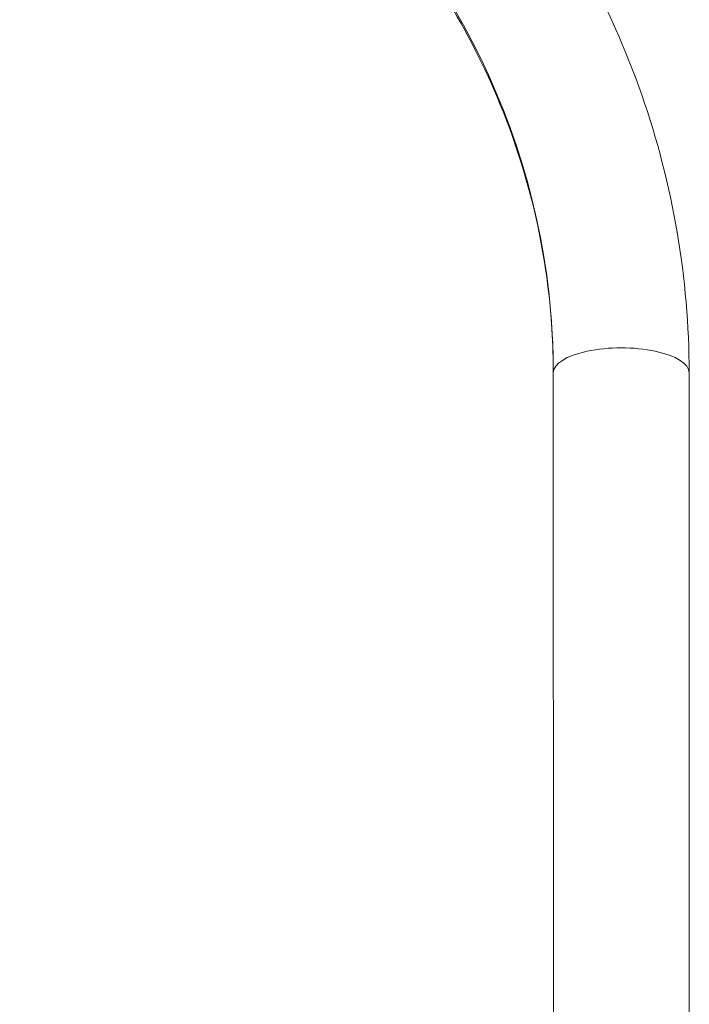
# Model space of a CAD drawing. Units: millimetres. Extents: x 413 to 6853, y 319 to 4873.
# Drawn here: x 1921 to 2128, y 2362 to 2666 of the extents above; entities that cross this region are included whole.
import ezdxf

# ---------------------------------------------------------------- set-up
doc = ezdxf.new("R2010")
doc.units = ezdxf.units.MM

msp = doc.modelspace()

# ---------------------------------------------------------------- linework, layer by layer
at = {"linetype": 'Continuous', "lineweight": 0}
for p, q in [((2086.06, 2285.58), (2086, 2556.91)), ((2086, 2556.91), (2086.06, 2285.58)), ((2128, 2556.92), (2128.07, 2245.41)), ((2128.07, 2245.41), (2128, 2556.92))]:
    msp.add_line(p, q, dxfattribs=at)
for centre, major_axis, ratio, end_param in [((1832, 2556.85), (254, 0.06), 0.929872, 1.570796), ((2107, 2556.91), (21, 0), 0.367884, 3.141593)]:
    msp.add_ellipse(centre, major_axis=major_axis, ratio=ratio, start_param=0, end_param=end_param, dxfattribs=at)
at = {"linetype": 'Continuous', "lineweight": 0, "extrusion": (0, 0, -1)}
for centre, major_axis, ratio, start_param, end_param in [((1832, 2556.85), (254, 0.06), 0.929872, -1.570796, 0), ((2107, 2556.91), (-21, 0), 0.367884, 0, 3.141593)]:
    msp.add_ellipse(centre, major_axis=major_axis, ratio=ratio, start_param=start_param, end_param=end_param, dxfattribs=at)
at = {"linetype": 'Continuous', "lineweight": 0}
for points, knots in [([(2128, 2556.92), (2127.99, 2586.06), (2123.02, 2615.2), (2103.67, 2670.53), (2089.3, 2696.71), (2052.67, 2743.57), (2030.42, 2764.23), (1980.26, 2798.1), (1952.36, 2811.31), (1893.62, 2829.04), (1862.78, 2833.57), (1831.93, 2833.57)], [0, 0, 0, 0, 0.314159, 0.314159, 0.628319, 0.628319, 0.942478, 0.942478, 1.256637, 1.256637, 1.570796, 1.570796, 1.570796, 1.570796]), ([(2086, 2556.91), (2085.99, 2581.32), (2081.83, 2605.73), (2065.56, 2652.27), (2053.45, 2674.38), (2022.35, 2714.17), (2003.36, 2731.83), (1960.31, 2760.9), (1936.26, 2772.3), (1885.44, 2787.64), (1858.7, 2791.57), (1831.94, 2791.57)], [6.283185, 6.283185, 6.283185, 6.283185, 6.597345, 6.597345, 6.911504, 6.911504, 7.225663, 7.225663, 7.539822, 7.539822, 7.853982, 7.853982, 7.853982, 7.853982])]:
    msp.add_open_spline(points, degree=3, knots=knots, dxfattribs=at)

doc.saveas('drawing.dxf')
